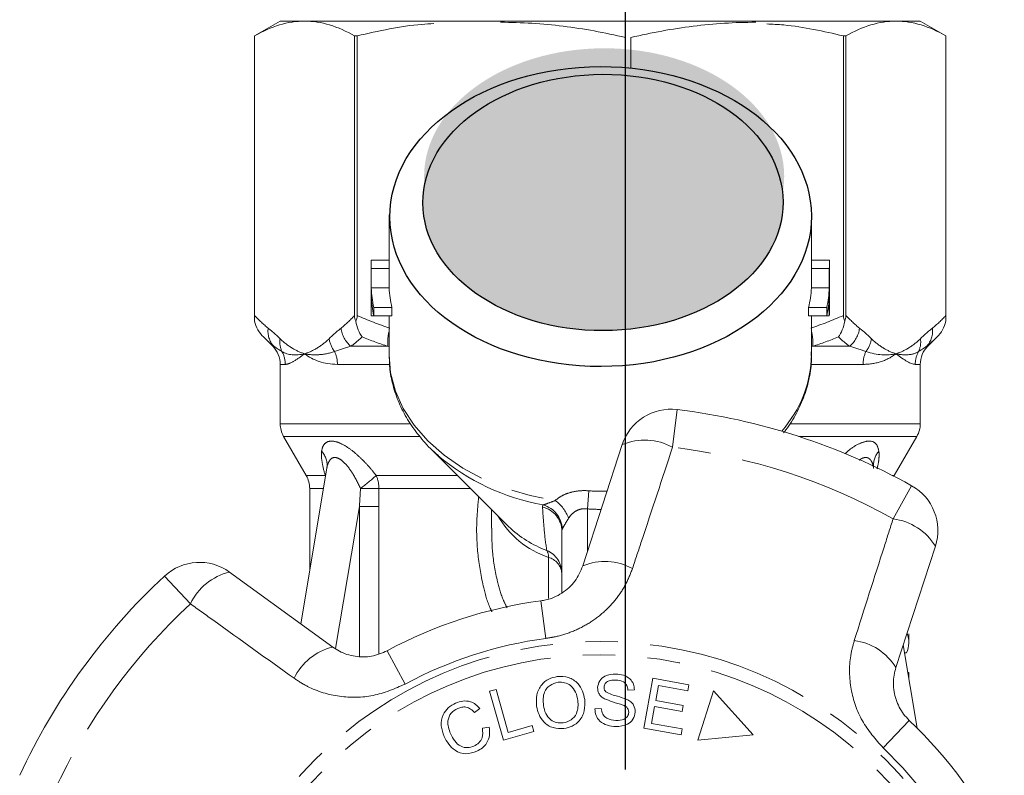
# Model space of a CAD drawing. Units: millimetres. Extents: x -9 to 8604, y -11716 to 1992.
# Drawn here: x 1692 to 1730, y -9865 to -9835 of the extents above; entities that cross this region are included whole.
import ezdxf

# ---------------------------------------------------------------- set-up
doc = ezdxf.new("R2010")
doc.units = ezdxf.units.MM
doc.linetypes.add('CENTER', pattern=[50.8, 31.75, -6.35, 6.35, -6.35])
doc.linetypes.add('PHANTOM', pattern=[12.7, 6.35, -1.27, 1.27, -1.27, 1.27, -1.27])

msp = doc.modelspace()

# ---------------------------------------------------------------- hatches: boundary and pattern name
h = msp.add_hatch(color=256)
h.dxf.hatch_style = 1
edge = h.paths.add_edge_path()
edge.add_ellipse((1714.419, -9841.17), major_axis=(7.033, 0.017), ratio=0.712142, start_angle=0, end_angle=360)
h = msp.add_hatch(color=256)
h.dxf.hatch_style = 1
edge = h.paths.add_edge_path()
edge.add_ellipse((1714.374, -9842.187), major_axis=(7.033, 0.017), ratio=0.712142, start_angle=0, end_angle=360)

# ---------------------------------------------------------------- linework, layer by layer
at = {"linetype": 'CENTER'}
msp.add_line((1715.252, -9915.15), (1715.252, -9513.91), dxfattribs=at)
at = {"color": 7, "linetype": 'Continuous', "lineweight": 15}
for p, q in [((1701.768, -9835.099), (1700.768, -9835.676)), ((1701.768, -9835.099), (1702.72, -9835.099)), ((1702.72, -9835.099), (1725.748, -9835.099)), ((1725.817, -9835.099), (1726.768, -9835.099)), ((1727.768, -9835.676), (1726.768, -9835.099)), ((1700.768, -9835.676), (1700.768, -9846.829)), ((1700.768, -9846.605), (1700.768, -9835.676)), ((1700.768, -9835.676), (1700.768, -9835.676)), ((1704.774, -9835.676), (1704.671, -9835.676)), ((1704.671, -9835.676), (1704.671, -9846.605)), ((1704.774, -9846.605), (1704.774, -9835.676)), ((1715.248, -9835.739), (1715.248, -9836.867)), ((1715.467, -9836.917), (1715.467, -9835.739)), ((1723.763, -9835.676), (1723.763, -9846.605)), ((1723.865, -9835.676), (1723.763, -9835.676)), ((1723.865, -9846.605), (1723.865, -9835.676)), ((1727.768, -9846.829), (1727.768, -9835.676)), ((1727.768, -9835.676), (1727.768, -9846.605)), ((1727.768, -9835.676), (1727.768, -9835.676)), ((1706.018, -9842.668), (1706.018, -9844.566)), ((1722.518, -9844.566), (1722.518, -9842.668)), ((1705.318, -9844.566), (1705.318, -9846.415)), ((1705.32, -9844.441), (1706.018, -9844.441)), ((1722.518, -9844.441), (1723.216, -9844.441)), ((1723.218, -9846.415), (1723.218, -9844.566)), ((1705.323, -9844.767), (1706.023, -9844.767)), ((1705.323, -9844.767), (1705.323, -9845.529)), ((1706.023, -9845.529), (1706.023, -9844.767)), ((1722.513, -9844.767), (1722.513, -9845.529)), ((1722.513, -9844.767), (1723.214, -9844.767)), ((1723.214, -9844.767), (1723.214, -9845.529)), ((1705.323, -9845.529), (1706.023, -9845.529)), ((1722.513, -9845.529), (1723.214, -9845.529)), ((1705.323, -9845.855), (1705.323, -9846.616)), ((1723.214, -9845.855), (1723.214, -9846.616)), ((1705.422, -9846.29), (1706.131, -9846.29)), ((1705.422, -9846.29), (1705.422, -9846.616)), ((1706.131, -9846.616), (1706.131, -9846.29)), ((1722.405, -9846.29), (1722.405, -9846.616)), ((1722.405, -9846.29), (1723.114, -9846.29)), ((1723.114, -9846.29), (1723.114, -9846.616)), ((1705.323, -9846.616), (1705.422, -9846.616)), ((1705.422, -9846.616), (1706.131, -9846.616)), ((1706.018, -9846.616), (1706.018, -9848.135)), ((1722.405, -9846.616), (1723.114, -9846.616)), ((1722.518, -9848.135), (1722.518, -9846.616)), ((1723.114, -9846.616), (1723.214, -9846.616)), ((1701.114, -9847.444), (1701.475, -9847.806)), ((1727.061, -9847.806), (1727.423, -9847.444)), ((1701.768, -9848.513), (1701.768, -9850.831)), ((1726.768, -9850.831), (1726.768, -9848.513)), ((1701.902, -9851.331), (1702.784, -9852.859)), ((1725.752, -9852.859), (1726.634, -9851.331)), ((1707.641, -9851.802), (1710.689, -9854.85)), ((1713.588, -9856.388), (1715.129, -9851.647)), ((1703.589, -9852.576), (1702.572, -9858.655)), ((1725.737, -9852.885), (1725.752, -9852.859)), ((1702.918, -9853.359), (1702.918, -9856.585)), ((1710.018, -9854.179), (1710.018, -9854.913)), ((1710.651, -9854.812), (1710.689, -9854.85)), ((1712.768, -9857.424), (1712.768, -9855.032)), ((1727.356, -9855.62), (1725.816, -9860.361)), ((1699.787, -9856.632), (1703.82, -9859.562)), ((1726.318, -9859.368), (1726.318, -9859.05)), ((1726.646, -9862.728), (1726.102, -9859.479)), ((1726.224, -9859.791), (1726.155, -9859.791)), ((1715.971, -9862.727), (1716.325, -9860.781)), ((1716.325, -9860.781), (1717.731, -9861.037)), ((1726.283, -9860.56), (1726.318, -9860.56)), ((1726.318, -9860.768), (1726.318, -9860.56)), ((1716.54, -9861.057), (1716.432, -9861.653)), ((1717.69, -9861.267), (1716.54, -9861.057)), ((1717.731, -9861.037), (1717.69, -9861.267)), ((1709.944, -9861.285), (1710.196, -9861.213)), ((1710.484, -9863.194), (1709.944, -9861.285)), ((1710.196, -9861.213), (1710.673, -9862.897)), ((1715.603, -9861.235), (1715.351, -9861.245)), ((1718.693, -9861.274), (1718.078, -9863.194)), ((1720.243, -9862.993), (1718.693, -9861.274)), ((1714.058, -9861.971), (1714.306, -9861.958)), ((1716.39, -9861.882), (1716.27, -9862.544)), ((1717.467, -9862.077), (1716.39, -9861.882)), ((1716.432, -9861.653), (1717.508, -9861.849)), ((1717.508, -9861.849), (1717.467, -9862.077)), ((1709.57, -9861.961), (1709.358, -9862.121)), ((1709.662, -9862.736), (1709.93, -9862.689)), ((1710.673, -9862.897), (1711.613, -9862.631)), ((1711.613, -9862.631), (1711.677, -9862.856)), ((1717.423, -9862.991), (1715.971, -9862.727)), ((1716.27, -9862.544), (1717.465, -9862.761)), ((1711.677, -9862.856), (1710.484, -9863.194)), ((1717.465, -9862.761), (1717.423, -9862.991)), ((1718.078, -9863.194), (1720.243, -9862.993))]:
    msp.add_line(p, q, dxfattribs=at)
at = {"color": 8, "linetype": 'PHANTOM', "lineweight": 0}
for p, q in [((1701.475, -9847.806), (1701.516, -9847.806)), ((1704.528, -9847.806), (1705.975, -9847.806)), ((1706.018, -9847.814), (1705.975, -9847.806)), ((1722.561, -9847.806), (1722.518, -9847.814)), ((1722.561, -9847.806), (1724.009, -9847.806)), ((1727.02, -9847.806), (1727.061, -9847.806)), ((1701.966, -9848.513), (1701.768, -9848.513)), ((1706.007, -9848.513), (1704.002, -9848.513)), ((1724.534, -9848.513), (1722.513, -9848.513)), ((1726.768, -9848.513), (1726.57, -9848.513)), ((1717.271, -9850.28), (1717.093, -9851.751)), ((1701.768, -9850.831), (1706.82, -9850.831)), ((1721.673, -9850.831), (1726.768, -9850.831)), ((1707.21, -9851.331), (1701.902, -9851.331)), ((1726.634, -9851.331), (1722.02, -9851.331)), ((1702.784, -9852.859), (1703.527, -9852.859)), ((1703.527, -9852.859), (1703.54, -9852.869)), ((1703.538, -9852.879), (1703.527, -9852.859)), ((1705.517, -9852.859), (1708.698, -9852.859)), ((1725.686, -9852.859), (1725.752, -9852.859)), ((1703.458, -9853.359), (1702.918, -9853.359)), ((1709.198, -9853.359), (1705.619, -9853.359)), ((1713.822, -9853.455), (1713.768, -9854.161)), ((1725.706, -9854.55), (1726.427, -9853.255)), ((1704.859, -9854.072), (1703.932, -9859.617)), ((1704.859, -9859.912), (1704.859, -9854.072)), ((1705.621, -9854.072), (1705.621, -9859.816)), ((1713.768, -9854.161), (1713.768, -9855.835)), ((1712.244, -9857.664), (1712.244, -9856.056)), ((1698.259, -9857.871), (1697.25, -9856.785)), ((1711.951, -9857.753), (1712.147, -9859.222)), ((1705.947, -9859.704), (1706.652, -9861.008)), ((1726.338, -9862.428), (1725.316, -9863.501))]:
    msp.add_line(p, q, dxfattribs=at)
at = {"color": 8, "linetype": 'PHANTOM', "lineweight": 0, "flags": 128}
msp.add_lwpolyline([(1706.018, -9848.135), (1706.08, -9848.848), (1706.266, -9849.555), (1706.574, -9850.24), (1706.998, -9850.894), (1707.534, -9851.505), (1708.171, -9852.065), (1708.901, -9852.566), (1709.713, -9852.999), (1710.594, -9853.359), (1711.531, -9853.639), (1712.509, -9853.835)], dxfattribs=at)
at = {"color": 7, "linetype": 'Continuous', "lineweight": 15, "flags": 128}
msp.add_lwpolyline([(1707.641, -9851.802), (1707.8, -9851.955), (1707.924, -9852.069)], dxfattribs=at)
at = {"color": 8, "linetype": 'PHANTOM', "lineweight": 0}
for radius in [15.754, 15.237]:
    msp.add_circle((1714.268, -9875.099), radius, dxfattribs=at)
at = {"color": 7, "linetype": 'Continuous', "lineweight": 15}
for centre, radius, start, end in [((1709.794, -9844.566), 4.476, 178.3978, 182.5764), ((1710.145, -9844.566), 4.127, 180.0003, 182.7948), ((1718.391, -9844.566), 4.127, 357.2053, 359.9996), ((1718.742, -9844.566), 4.476, 357.4236, 1.6022), ((1709.855, -9845.323), 4.537, 182.5989, 192.3097), ((1710.21, -9845.322), 4.192, 182.8237, 193.3512), ((1718.326, -9845.322), 4.192, 346.6488, 357.1763), ((1718.682, -9845.323), 4.537, 347.6903, 357.4011), ((1709.855, -9845.649), 4.537, 182.5989, 192.3097), ((1718.682, -9845.649), 4.537, 347.6903, 357.4011), ((1709.795, -9846.415), 4.477, 180.0002, 182.5762), ((1718.741, -9846.415), 4.477, 357.4238, 359.9998), ((1700.768, -9848.513), 1, 0, 45), ((1727.768, -9848.513), 1, 135, 180), ((1717.031, -9852.265), 2, 83.1006, 162), ((1714.268, -9875.099), 25, 60.8994, 83.1006), ((1702.768, -9850.831), 1, 180, 210), ((1725.768, -9850.831), 1, 330, 0), ((1701.918, -9853.359), 1, 0, 30), ((1725.454, -9855.002), 2, 342, 60.8994), ((1698.612, -9858.25), 2, 54, 132.8994), ((1714.268, -9875.099), 25, 132.8994, 155.1006), ((1714.268, -9875.099), 17.5, 97.6084, 118.3916), ((1714.268, -9875.099), 17.5, 25.6084, 46.3916)]:
    msp.add_arc(centre, radius, start, end, dxfattribs=at)
at = {"color": 8, "linetype": 'PHANTOM', "lineweight": 0}
for centre, radius, start, end in [((1702.161, -9847.219), 0.872, 172.1036, 222.319), ((1705.239, -9846.959), 1.106, 187.2483, 229.9465), ((1707.641, -9847.638), 1.675, 165.7109, 185.7639), ((1720.895, -9847.638), 1.675, 354.2361, 14.2891), ((1723.297, -9846.959), 1.106, 310.0535, 352.7517), ((1726.375, -9847.219), 0.872, 317.681, 7.8964), ((1702.625, -9847.642), 0.873, 171.3563, 205.0636), ((1704.746, -9847.352), 1.08, 188.4359, 217.6481), ((1723.79, -9847.352), 1.08, 322.3519, 351.5641), ((1725.911, -9847.642), 0.873, 334.9364, 8.6437), ((1700.954, -9848.513), 1.012, 359.9756, 29.6551), ((1702.831, -9848.509), 1.171, 359.7821, 25.113), ((1725.705, -9848.509), 1.171, 154.887, 180.2179), ((1727.582, -9848.513), 1.012, 150.3449, 180.0244), ((1717.854, -9848.039), 4.665, 318.5993, 358.8152), ((1716.003, -9853.736), 2.264, 61.2215, 112.7087), ((1702.789, -9852.457), 0.809, 351.5075, 42.4346), ((1714.268, -9875.099), 23.518, 60.8994, 83.1006), ((1725.754, -9852.461), 0.817, 137.6929, 182.0413), ((1713.634, -9845.287), 8.865, 229.9079, 259.6386), ((1694.144, -9839.767), 17.342, 308.3527, 310.982), ((1704.372, -9853.353), 1.248, 359.7387, 23.342), ((1704.347, -9770.997), 82.372, 270.38765, 270.88475), ((1711.638, -9855.037), 1.484, 20.1544, 54.0916), ((1711.792, -9855.042), 0.977, 0.5952, 76.8299), ((1711.76, -9854.994), 1.026, 2.505, 74.1909), ((1713.381, -9852.662), 3.579, 209.5896, 251.4856), ((1725.421, -9856.796), 2.264, 31.2913, 82.7785), ((1713.633, -9851.814), 4.229, 225.8724, 249.9115), ((1711.79, -9856.683), 0.979, 0.2933, 66.4544), ((1711.793, -9856.02), 0.452, 355.414, 31.1512), ((1712.052, -9856.749), 0.719, 5.6933, 74.5298), ((1714.451, -9858.462), 2.245, 61.4082, 112.5883), ((1700.308, -9858.836), 2.264, 103.2913, 154.7785), ((1714.268, -9875.099), 23.518, 132.8994, 155.1006), ((1714.268, -9875.099), 16.018, 97.6084, 118.3916), ((1704.341, -9861.746), 2.245, 103.4117, 154.5918), ((1723.899, -9861.532), 2.245, 31.4117, 82.5918), ((1714.268, -9875.099), 16.018, 25.6084, 46.3916)]:
    msp.add_arc(centre, radius, start, end, dxfattribs=at)
for centre, major_axis in [((1714.283, -9842.737), (8.231, 0.02)), ((1714.374, -9842.187), (7.033, 0.017))]:
    msp.add_ellipse(centre, major_axis=major_axis, ratio=0.712142)
for major_axis, ratio, start_param, end_param in [((0, -12.374), 0.666701, 6.229105, 6.316344), ((0, 13.081), 0.707107, 3.087512, 3.146352)]:
    msp.add_ellipse((1714.268, -9841.099), major_axis=major_axis, ratio=ratio, start_param=start_param, end_param=end_param, dxfattribs=at)
at = {"color": 7, "linetype": 'Continuous', "lineweight": 15}
msp.add_ellipse((1714.268, -9859.368), major_axis=(12.05, 0), ratio=0.282051, start_param=6.15838, end_param=6.385403, dxfattribs=at)
for points, knots in [([(1702.72, -9835.099), (1702.394, -9835.099), (1702.067, -9835.15), (1701.414, -9835.347), (1701.09, -9835.493), (1700.768, -9835.676)], [0, 0, 0, 0, 0.5, 0.5, 1, 1, 1, 1]), ([(1707.768, -9835.199), (1707.612, -9835.207), (1706.603, -9835.257), (1705.612, -9835.484), (1704.774, -9835.676)], [0, 0, 0, 0, 0.15446, 1, 1, 1, 1]), ([(1715.248, -9835.739), (1714.441, -9835.549), (1713.632, -9835.4), (1712.008, -9835.198), (1711.194, -9835.145), (1710.376, -9835.145)], [0, 0, 0, 0, 0.5, 0.5, 1, 1, 1, 1]), ([(1720.339, -9835.145), (1719.933, -9835.145), (1719.526, -9835.158), (1718.711, -9835.21), (1718.302, -9835.248), (1717.078, -9835.401), (1716.269, -9835.55), (1715.467, -9835.739)], [0, 0, 0, 0, 0.25, 0.25, 0.5, 0.5, 1, 1, 1, 1]), ([(1723.763, -9835.676), (1722.99, -9835.499), (1722, -9835.271), (1720.991, -9835.22), (1720.768, -9835.208)], [0, 0, 0, 0, 0.779539, 1, 1, 1, 1]), ([(1725.817, -9835.099), (1725.491, -9835.099), (1725.164, -9835.15), (1724.511, -9835.347), (1724.187, -9835.493), (1723.865, -9835.676)], [0, 0, 0, 0, 0.5, 0.5, 1, 1, 1, 1]), ([(1706.025, -9848.107), (1706.029, -9848.312), (1706.037, -9848.753), (1706.182, -9849.421), (1706.429, -9850.101), (1706.778, -9850.755), (1707.231, -9851.369), (1707.625, -9851.813), (1707.89, -9852.03), (1707.946, -9852.076)], [0, 0, 0, 0, 0.139801, 0.301036, 0.462597, 0.625297, 0.789655, 0.955817, 1, 1, 1, 1]), ([(1721.424, -9851.189), (1721.456, -9851.152), (1721.66, -9850.913), (1721.941, -9850.428), (1722.255, -9849.744), (1722.444, -9849.037), (1722.528, -9848.458), (1722.509, -9848.119), (1722.503, -9848.019)], [0, 0, 0, 0, 0.0409852, 0.2621375, 0.480804, 0.6967243, 0.910182, 1, 1, 1, 1]), ([(1703.589, -9852.581), (1703.59, -9852.577), (1703.59, -9852.571), (1703.588, -9852.579), (1703.588, -9852.581)], [0, 0, 0, 0, 0.721237, 1, 1, 1, 1]), ([(1711.951, -9857.753), (1712.015, -9857.742), (1712.305, -9857.695), (1712.802, -9857.475), (1713.32, -9857.006), (1713.498, -9856.596), (1713.588, -9856.388)], [0, 0, 0, 0, 0.082328, 0.371653, 0.681065, 1, 1, 1, 1]), ([(1703.82, -9859.562), (1703.905, -9859.618), (1704.166, -9859.79), (1704.673, -9859.95), (1705.336, -9859.961), (1705.745, -9859.789), (1705.947, -9859.704)], [0, 0, 0, 0, 0.14425, 0.443471, 0.725512, 1, 1, 1, 1]), ([(1725.816, -9860.361), (1725.789, -9860.459), (1725.734, -9860.658), (1725.71, -9860.976), (1725.734, -9861.297), (1725.812, -9861.613), (1725.938, -9861.909), (1726.111, -9862.189), (1726.262, -9862.347), (1726.338, -9862.428)], [0, 0, 0, 0, 0.143785, 0.291586, 0.442947, 0.581989, 0.725126, 0.860045, 1, 1, 1, 1]), ([(1711.783, -9861.877), (1711.774, -9861.727), (1711.755, -9861.428), (1711.94, -9861.038), (1712.244, -9860.787), (1712.475, -9860.739), (1712.59, -9860.714)], [0, 0, 0, 0, 0.280584, 0.5596, 0.779587, 1, 1, 1, 1]), ([(1712.59, -9860.714), (1712.738, -9860.712), (1713.034, -9860.709), (1713.39, -9860.949), (1713.592, -9861.273), (1713.636, -9861.5), (1713.659, -9861.614)], [0, 0, 0, 0, 0.279595, 0.558548, 0.779054, 1, 1, 1, 1]), ([(1714.162, -9861.141), (1714.18, -9861.049), (1714.216, -9860.864), (1714.49, -9860.64), (1714.73, -9860.626), (1714.878, -9860.618)], [0, 0, 0, 0, 0.279766, 0.55935, 1, 1, 1, 1]), ([(1714.878, -9860.618), (1714.977, -9860.627), (1715.175, -9860.646), (1715.428, -9860.781), (1715.579, -9861), (1715.595, -9861.156), (1715.603, -9861.235)], [0, 0, 0, 0, 0.280844, 0.560185, 0.779878, 1, 1, 1, 1]), ([(1712.621, -9860.938), (1712.51, -9860.967), (1712.289, -9861.026), (1712.016, -9861.365), (1712.038, -9861.664), (1712.052, -9861.847)], [0, 0, 0, 0, 0.2802133, 0.5597744, 1, 1, 1, 1]), ([(1713.39, -9861.646), (1713.369, -9861.538), (1713.328, -9861.322), (1713.14, -9861.066), (1712.881, -9860.931), (1712.708, -9860.935), (1712.621, -9860.938)], [0, 0, 0, 0, 0.2807715, 0.5600062, 0.7798951, 1, 1, 1, 1]), ([(1714.428, -9861.581), (1714.386, -9861.554), (1714.301, -9861.499), (1714.184, -9861.353), (1714.17, -9861.221), (1714.162, -9861.141)], [0, 0, 0, 0, 0.281215, 0.561962, 1, 1, 1, 1]), ([(1714.88, -9860.849), (1714.776, -9860.85), (1714.619, -9860.851), (1714.475, -9860.966), (1714.424, -9861.055), (1714.418, -9861.106), (1714.415, -9861.131)], [0, 0, 0, 0, 0.499411, 0.748952, 0.874428, 1, 1, 1, 1]), ([(1714.415, -9861.131), (1714.418, -9861.169), (1714.423, -9861.237), (1714.467, -9861.287), (1714.486, -9861.31)], [0, 0, 0, 0, 0.559402, 1, 1, 1, 1]), ([(1715.351, -9861.245), (1715.341, -9861.181), (1715.321, -9861.053), (1715.152, -9860.874), (1714.984, -9860.859), (1714.88, -9860.849)], [0, 0, 0, 0, 0.280998, 0.560118, 1, 1, 1, 1]), ([(1714.486, -9861.31), (1714.559, -9861.348), (1714.704, -9861.426), (1714.992, -9861.488), (1715.19, -9861.561), (1715.311, -9861.605)], [0, 0, 0, 0, 0.2788576, 0.5594797, 1, 1, 1, 1]), ([(1708.17, -9863.056), (1708.121, -9862.918), (1708.024, -9862.643), (1708.091, -9862.226), (1708.317, -9861.917), (1708.517, -9861.806), (1708.618, -9861.75)], [0, 0, 0, 0, 0.280477, 0.559495, 0.779585, 1, 1, 1, 1]), ([(1708.618, -9861.75), (1708.711, -9861.716), (1708.897, -9861.649), (1709.178, -9861.679), (1709.409, -9861.792), (1709.516, -9861.905), (1709.57, -9861.961)], [0, 0, 0, 0, 0.280137, 0.559477, 0.779581, 1, 1, 1, 1]), ([(1709.358, -9862.121), (1709.31, -9862.072), (1709.214, -9861.975), (1709.034, -9861.898), (1708.855, -9861.901), (1708.754, -9861.939), (1708.704, -9861.958)], [0, 0, 0, 0, 0.2805615, 0.5595766, 0.7795434, 1, 1, 1, 1]), ([(1712.849, -9862.747), (1712.704, -9862.748), (1712.414, -9862.752), (1712.063, -9862.522), (1711.856, -9862.209), (1711.807, -9861.988), (1711.783, -9861.877)], [0, 0, 0, 0, 0.279589, 0.558765, 0.779303, 1, 1, 1, 1]), ([(1712.052, -9861.847), (1712.073, -9861.953), (1712.114, -9862.165), (1712.311, -9862.405), (1712.564, -9862.534), (1712.735, -9862.528), (1712.82, -9862.525)], [0, 0, 0, 0, 0.280606, 0.559824, 0.779797, 1, 1, 1, 1]), ([(1712.82, -9862.525), (1712.928, -9862.497), (1713.144, -9862.441), (1713.344, -9862.184), (1713.411, -9861.906), (1713.397, -9861.733), (1713.39, -9861.646)], [0, 0, 0, 0, 0.279167, 0.558252, 0.778804, 1, 1, 1, 1]), ([(1713.659, -9861.614), (1713.665, -9861.76), (1713.676, -9862.053), (1713.492, -9862.435), (1713.186, -9862.67), (1712.962, -9862.721), (1712.849, -9862.747)], [0, 0, 0, 0, 0.28034, 0.559487, 0.779621, 1, 1, 1, 1]), ([(1714.306, -9861.958), (1714.318, -9862.035), (1714.341, -9862.19), (1714.556, -9862.391), (1714.755, -9862.418), (1714.877, -9862.434)], [0, 0, 0, 0, 0.2809047, 0.5600589, 1, 1, 1, 1]), ([(1715.157, -9861.826), (1715.019, -9861.787), (1714.772, -9861.716), (1714.533, -9861.622), (1714.428, -9861.581)], [0, 0, 0, 0, 0.5603572, 1, 1, 1, 1]), ([(1715.38, -9862.114), (1715.377, -9862.077), (1715.372, -9862.004), (1715.294, -9861.892), (1715.209, -9861.851), (1715.157, -9861.826)], [0, 0, 0, 0, 0.280021, 0.559707, 1, 1, 1, 1]), ([(1715.311, -9861.605), (1715.362, -9861.634), (1715.464, -9861.692), (1715.607, -9861.855), (1715.624, -9862.007), (1715.634, -9862.101)], [0, 0, 0, 0, 0.2814139, 0.5620622, 1, 1, 1, 1]), ([(1708.704, -9861.958), (1708.608, -9862.012), (1708.417, -9862.121), (1708.265, -9862.511), (1708.36, -9862.78), (1708.417, -9862.945)], [0, 0, 0, 0, 0.280389, 0.559593, 1, 1, 1, 1]), ([(1714.881, -9862.67), (1714.767, -9862.661), (1714.541, -9862.643), (1714.253, -9862.489), (1714.084, -9862.239), (1714.067, -9862.06), (1714.058, -9861.971)], [0, 0, 0, 0, 0.2809995, 0.5601497, 0.7799599, 1, 1, 1, 1]), ([(1714.877, -9862.434), (1714.99, -9862.429), (1715.159, -9862.421), (1715.317, -9862.296), (1715.37, -9862.197), (1715.377, -9862.142), (1715.38, -9862.114)], [0, 0, 0, 0, 0.4991373, 0.7486372, 0.8743373, 1, 1, 1, 1]), ([(1715.634, -9862.101), (1715.614, -9862.198), (1715.575, -9862.393), (1715.291, -9862.637), (1715.036, -9862.657), (1714.881, -9862.67)], [0, 0, 0, 0, 0.279885, 0.560012, 1, 1, 1, 1]), ([(1709.93, -9862.689), (1709.941, -9862.797), (1709.963, -9863.012), (1709.857, -9863.301), (1709.672, -9863.513), (1709.522, -9863.591), (1709.447, -9863.631)], [0, 0, 0, 0, 0.280226, 0.559533, 0.77959, 1, 1, 1, 1]), ([(1709.447, -9863.631), (1709.304, -9863.681), (1709.021, -9863.783), (1708.607, -9863.635), (1708.334, -9863.365), (1708.225, -9863.159), (1708.17, -9863.056)], [0, 0, 0, 0, 0.279992, 0.558086, 0.778918, 1, 1, 1, 1]), ([(1708.417, -9862.945), (1708.467, -9863.043), (1708.567, -9863.238), (1708.799, -9863.454), (1709.088, -9863.512), (1709.253, -9863.46), (1709.336, -9863.433)], [0, 0, 0, 0, 0.28107, 0.560364, 0.779919, 1, 1, 1, 1]), ([(1709.336, -9863.433), (1709.405, -9863.395), (1709.543, -9863.318), (1709.697, -9863.066), (1709.676, -9862.861), (1709.662, -9862.736)], [0, 0, 0, 0, 0.2808121, 0.561058, 1, 1, 1, 1])]:
    msp.add_open_spline(points, degree=3, knots=knots, dxfattribs=at)
for points in [[(1704.671, -9835.676), (1704.025, -9835.308), (1703.375, -9835.099), (1702.72, -9835.099)], [(1727.768, -9835.676), (1727.122, -9835.308), (1726.472, -9835.099), (1725.817, -9835.099)], [(1700.768, -9846.829), (1700.768, -9846.765), (1700.768, -9846.686), (1700.768, -9846.605)], [(1701.114, -9847.444), (1700.946, -9847.277), (1700.822, -9847.06), (1700.768, -9846.829)], [(1704.671, -9846.605), (1704.671, -9846.686), (1704.688, -9846.765), (1704.722, -9846.829)], [(1704.722, -9846.829), (1704.756, -9846.765), (1704.774, -9846.686), (1704.774, -9846.605)], [(1704.966, -9847.444), (1704.848, -9847.277), (1704.76, -9847.06), (1704.722, -9846.829)], [(1723.57, -9847.444), (1723.688, -9847.277), (1723.776, -9847.06), (1723.814, -9846.829)], [(1723.763, -9846.605), (1723.763, -9846.686), (1723.78, -9846.765), (1723.814, -9846.829)], [(1723.814, -9846.829), (1723.848, -9846.765), (1723.865, -9846.686), (1723.865, -9846.605)], [(1727.423, -9847.444), (1727.59, -9847.277), (1727.715, -9847.06), (1727.768, -9846.829)], [(1727.768, -9846.605), (1727.768, -9846.686), (1727.768, -9846.765), (1727.768, -9846.829)]]:
    msp.add_open_spline(points, degree=3, dxfattribs=at)
at = {"color": 8, "linetype": 'PHANTOM', "lineweight": 0}
for points in [[(1700.768, -9846.605), (1700.942, -9846.789), (1701.118, -9846.955), (1701.297, -9847.099)], [(1704.142, -9847.099), (1704.321, -9846.955), (1704.497, -9846.789), (1704.671, -9846.605)], [(1704.774, -9846.605), (1705.193, -9846.789), (1705.618, -9846.955), (1706.051, -9847.099)], [(1722.486, -9847.099), (1722.918, -9846.955), (1723.343, -9846.789), (1723.763, -9846.605)], [(1723.865, -9846.605), (1724.039, -9846.789), (1724.215, -9846.955), (1724.394, -9847.099)], [(1727.239, -9847.099), (1727.418, -9846.955), (1727.594, -9846.789), (1727.768, -9846.605)], [(1701.297, -9847.099), (1701.453, -9847.224), (1701.608, -9847.363), (1701.761, -9847.51)], [(1703.678, -9847.51), (1703.831, -9847.363), (1703.986, -9847.224), (1704.142, -9847.099)], [(1724.394, -9847.099), (1724.55, -9847.224), (1724.705, -9847.363), (1724.858, -9847.51)], [(1726.775, -9847.51), (1726.928, -9847.363), (1727.083, -9847.224), (1727.239, -9847.099)], [(1701.516, -9847.806), (1701.38, -9847.698), (1701.246, -9847.576), (1701.114, -9847.444)], [(1704.966, -9847.444), (1704.821, -9847.576), (1704.675, -9847.698), (1704.528, -9847.806)], [(1705.975, -9847.806), (1705.635, -9847.698), (1705.299, -9847.576), (1704.966, -9847.444)], [(1723.57, -9847.444), (1723.238, -9847.576), (1722.902, -9847.698), (1722.561, -9847.806)], [(1724.009, -9847.806), (1723.861, -9847.698), (1723.715, -9847.576), (1723.57, -9847.444)], [(1727.423, -9847.444), (1727.29, -9847.576), (1727.156, -9847.698), (1727.02, -9847.806)], [(1701.834, -9848.012), (1701.718, -9847.939), (1701.613, -9847.869), (1701.516, -9847.806)], [(1701.834, -9848.012), (1702.073, -9848.156), (1702.376, -9848.172), (1702.72, -9848.099)], [(1704.002, -9848.513), (1703.483, -9848.513), (1703.052, -9848.353), (1702.72, -9848.099)], [(1704.528, -9847.806), (1704.306, -9847.869), (1704.094, -9847.939), (1703.891, -9848.012)], [(1724.645, -9848.012), (1724.442, -9847.939), (1724.23, -9847.869), (1724.009, -9847.806)], [(1724.645, -9848.012), (1725.082, -9848.156), (1725.473, -9848.172), (1725.817, -9848.099)], [(1726.57, -9848.513), (1726.409, -9848.513), (1726.149, -9848.353), (1725.817, -9848.099)], [(1727.02, -9847.806), (1726.924, -9847.869), (1726.818, -9847.939), (1726.703, -9848.012)], [(1704.859, -9854.072), (1704.875, -9853.837), (1704.89, -9853.602), (1704.904, -9853.367)], [(1705.619, -9853.359), (1705.621, -9853.596), (1705.621, -9853.834), (1705.621, -9854.072)], [(1712.014, -9854.091), (1712.012, -9854.06), (1712.021, -9854.033), (1712.039, -9854.007)], [(1712.785, -9854.95), (1712.773, -9854.974), (1712.768, -9855.002), (1712.768, -9855.032)]]:
    msp.add_open_spline(points, degree=3, dxfattribs=at)
for points, knots in [([(1701.761, -9847.51), (1701.916, -9847.659), (1702.073, -9847.781), (1702.394, -9847.976), (1702.557, -9848.049), (1702.72, -9848.099)], [0, 0, 0, 0, 0.5, 0.5, 1, 1, 1, 1]), ([(1703.678, -9847.51), (1703.523, -9847.659), (1703.366, -9847.781), (1703.046, -9847.976), (1702.883, -9848.049), (1702.72, -9848.099)], [0, 0, 0, 0, 0.5, 0.5, 1, 1, 1, 1]), ([(1724.858, -9847.51), (1725.013, -9847.659), (1725.17, -9847.781), (1725.491, -9847.976), (1725.653, -9848.049), (1725.817, -9848.099)], [0, 0, 0, 0, 0.5, 0.5, 1, 1, 1, 1]), ([(1726.775, -9847.51), (1726.62, -9847.659), (1726.463, -9847.781), (1726.143, -9847.976), (1725.98, -9848.049), (1725.817, -9848.099)], [0, 0, 0, 0, 0.5, 0.5, 1, 1, 1, 1]), ([(1701.966, -9848.513), (1702.047, -9848.513), (1702.152, -9848.473), (1702.405, -9848.33), (1702.553, -9848.227), (1702.72, -9848.099)], [0, 0, 0, 0, 0.5, 0.5, 1, 1, 1, 1]), ([(1703.891, -9848.012), (1703.672, -9848.084), (1703.466, -9848.124), (1703.075, -9848.15), (1702.891, -9848.135), (1702.72, -9848.099)], [0, 0, 0, 0, 0.5, 0.5, 1, 1, 1, 1]), ([(1724.534, -9848.513), (1724.794, -9848.513), (1725.033, -9848.473), (1725.46, -9848.33), (1725.65, -9848.227), (1725.817, -9848.099)], [0, 0, 0, 0, 0.5, 0.5, 1, 1, 1, 1]), ([(1726.703, -9848.012), (1726.583, -9848.084), (1726.448, -9848.124), (1726.151, -9848.15), (1725.988, -9848.135), (1725.817, -9848.099)], [0, 0, 0, 0, 0.5, 0.5, 1, 1, 1, 1]), ([(1703.386, -9851.911), (1703.397, -9851.823), (1703.419, -9851.746), (1703.491, -9851.62), (1703.542, -9851.572), (1703.673, -9851.514), (1703.755, -9851.505), (1703.941, -9851.53), (1704.048, -9851.566), (1704.271, -9851.674), (1704.39, -9851.747), (1704.628, -9851.921), (1704.745, -9852.02), (1704.978, -9852.238), (1705.093, -9852.356), (1705.311, -9852.6), (1705.416, -9852.727), (1705.517, -9852.859)], [0, 0, 0, 0, 0.125, 0.125, 0.25, 0.25, 0.375, 0.375, 0.5, 0.5, 0.625, 0.625, 0.75, 0.75, 0.875, 0.875, 1, 1, 1, 1]), ([(1723.829, -9852.009), (1723.884, -9851.957), (1724.07, -9851.781), (1724.407, -9851.588), (1724.782, -9851.476), (1724.962, -9851.545), (1725.096, -9851.68), (1725.124, -9851.8), (1725.15, -9851.911)], [0, 0, 0, 0, 0.085072, 0.288215, 0.504956, 0.733339, 0.751859, 1, 1, 1, 1]), ([(1703.527, -9852.859), (1703.473, -9852.677), (1703.43, -9852.504), (1703.379, -9852.186), (1703.37, -9852.04), (1703.386, -9851.911)], [0, 0, 0, 0, 0.5, 0.5, 1, 1, 1, 1]), ([(1717.093, -9851.751), (1716.689, -9852.976), (1716.168, -9854.556), (1715.643, -9856.135), (1715.525, -9856.49)], [0, 0, 0, 0, 0.77538, 1, 1, 1, 1]), ([(1725.15, -9851.911), (1725.153, -9851.946), (1725.16, -9852.017), (1725.154, -9852.199), (1725.132, -9852.389), (1725.087, -9852.556), (1725.076, -9852.597)], [0, 0, 0, 0, 0.1812537, 0.3634552, 0.8436465, 1, 1, 1, 1]), ([(1704.904, -9853.367), (1704.808, -9853.151), (1704.7, -9852.942), (1704.513, -9852.65), (1704.447, -9852.559), (1704.308, -9852.392), (1704.234, -9852.317), (1704.084, -9852.204), (1704.008, -9852.166), (1703.872, -9852.145), (1703.812, -9852.161), (1703.716, -9852.233), (1703.679, -9852.288), (1703.622, -9852.418), (1703.603, -9852.494), (1703.589, -9852.576)], [0, 0, 0, 0, 0.25, 0.25, 0.375, 0.375, 0.5, 0.5, 0.625, 0.625, 0.75, 0.75, 0.875, 0.875, 1, 1, 1, 1]), ([(1724.947, -9852.576), (1724.936, -9852.521), (1724.913, -9852.408), (1724.859, -9852.29), (1724.798, -9852.214), (1724.735, -9852.169), (1724.661, -9852.149), (1724.579, -9852.155), (1724.501, -9852.183), (1724.434, -9852.218), (1724.396, -9852.249), (1724.383, -9852.26)], [0, 0, 0, 0, 0.175594, 0.355304, 0.457744, 0.562231, 0.67955, 0.774408, 0.872333, 0.954615, 1, 1, 1, 1]), ([(1712.509, -9853.835), (1712.583, -9853.769), (1712.665, -9853.71), (1712.852, -9853.607), (1712.957, -9853.563), (1713.182, -9853.495), (1713.303, -9853.471), (1713.559, -9853.445), (1713.69, -9853.444), (1713.822, -9853.455)], [0, 0, 0, 0, 0.25, 0.25, 0.5, 0.5, 0.75, 0.75, 1, 1, 1, 1]), ([(1710.033, -9858.181), (1710.018, -9858.149), (1709.873, -9857.854), (1709.668, -9857.116), (1709.463, -9855.966), (1709.417, -9854.763), (1709.489, -9854.002), (1709.52, -9853.681)], [0, 0, 0, 0, 0.023353, 0.217774, 0.499952, 0.788908, 1, 1, 1, 1]), ([(1712.039, -9854.007), (1712.087, -9853.991), (1712.156, -9853.966), (1712.319, -9853.906), (1712.411, -9853.871), (1712.509, -9853.835)], [0, 0, 0, 0, 0.5, 0.5, 1, 1, 1, 1]), ([(1704.859, -9854.072), (1705.004, -9854.072), (1705.148, -9854.072), (1705.41, -9854.072), (1705.528, -9854.072), (1705.621, -9854.072)], [0, 0, 0, 0, 0.5, 0.5, 1, 1, 1, 1]), ([(1712.181, -9855.786), (1712.135, -9855.522), (1712.103, -9855.243), (1712.051, -9854.675), (1712.031, -9854.384), (1712.014, -9854.091)], [0, 0, 0, 0, 0.5, 0.5, 1, 1, 1, 1]), ([(1713.768, -9854.161), (1713.69, -9854.149), (1713.612, -9854.15), (1713.459, -9854.178), (1713.39, -9854.203), (1713.263, -9854.274), (1713.207, -9854.318), (1713.11, -9854.415), (1713.069, -9854.469), (1713.032, -9854.526)], [0, 0, 0, 0, 0.25, 0.25, 0.5, 0.5, 0.75, 0.75, 1, 1, 1, 1]), ([(1713.032, -9854.526), (1712.977, -9854.612), (1712.926, -9854.694), (1712.84, -9854.841), (1712.805, -9854.905), (1712.785, -9854.95)], [0, 0, 0, 0, 0.5, 0.5, 1, 1, 1, 1]), ([(1724.189, -9859.305), (1724.58, -9858.075), (1725.085, -9856.49), (1725.592, -9854.906), (1725.706, -9854.55)], [0, 0, 0, 0, 0.775381, 1, 1, 1, 1]), ([(1710.029, -9854.913), (1710.032, -9855.221), (1710.038, -9855.924), (1710.209, -9856.875), (1710.418, -9857.611), (1710.581, -9857.935), (1710.629, -9858.031)], [0, 0, 0, 0, 0.288486, 0.659996, 0.89961, 1, 1, 1, 1]), ([(1715.525, -9856.49), (1715.444, -9856.7), (1715.278, -9857.125), (1714.893, -9857.7), (1714.412, -9858.213), (1713.85, -9858.632), (1713.22, -9858.954), (1712.646, -9859.141), (1712.28, -9859.201), (1712.147, -9859.222)], [0, 0, 0, 0, 0.149702, 0.303854, 0.455382, 0.611619, 0.760186, 0.91322, 1, 1, 1, 1]), ([(1702.313, -9860.783), (1701.265, -9860.031), (1699.912, -9859.061), (1698.563, -9858.089), (1698.259, -9857.871)], [0, 0, 0, 0, 0.775381, 1, 1, 1, 1]), ([(1725.316, -9863.501), (1725.02, -9863.163), (1724.43, -9862.49), (1724.004, -9861.211), (1723.972, -9860.118), (1724.136, -9859.502), (1724.189, -9859.305)], [0, 0, 0, 0, 0.288696, 0.574271, 0.863721, 1, 1, 1, 1]), ([(1706.652, -9861.008), (1706.239, -9861.185), (1705.417, -9861.538), (1704.068, -9861.547), (1703.02, -9861.24), (1702.484, -9860.894), (1702.313, -9860.783)], [0, 0, 0, 0, 0.288696, 0.574271, 0.863721, 1, 1, 1, 1])]:
    msp.add_open_spline(points, degree=3, knots=knots, dxfattribs=at)

doc.saveas('drawing.dxf')
